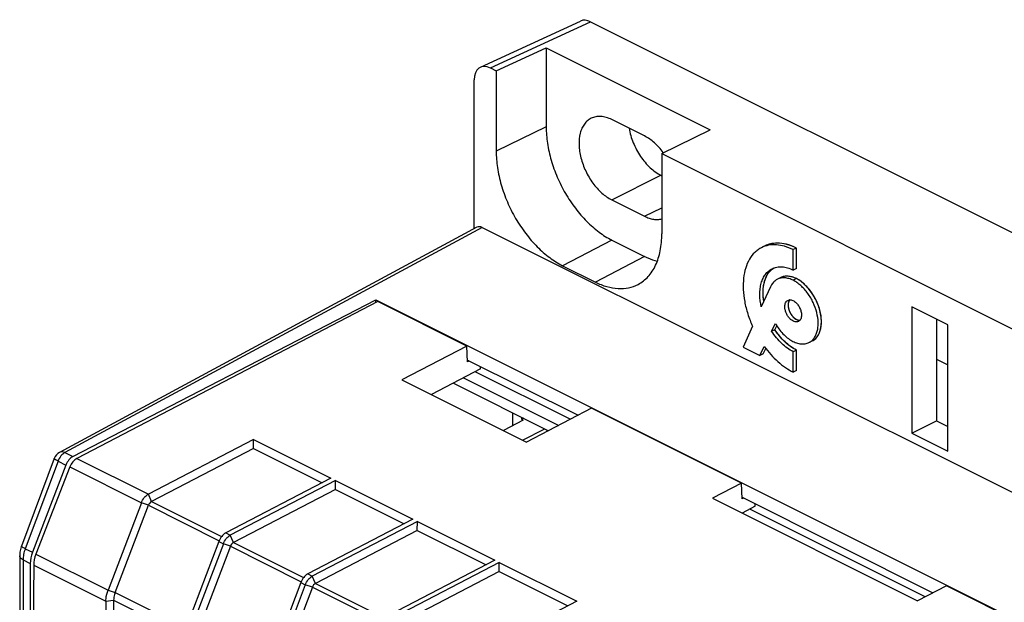
# Model space of a CAD drawing. Units: millimetres. Extents: x 98 to 189, y 49 to 172.
# Drawn here: x 115 to 157, y 147 to 172 of the extents above; entities that cross this region are included whole.
import ezdxf

# ---------------------------------------------------------------- set-up
doc = ezdxf.new("R2010")
doc.units = ezdxf.units.MM
doc.header["$LTSCALE"] = 16.335
doc.layers.get('0').update_dxf_attribs({"linetype": 'CONTINUOUS'})
for name, color, linetype in [('DRAFT', 7, 'CONTINUOUS'), ('INTF_12', 7, 'CONTINUOUS'), ('RACCORDO', 7, 'CONTINUOUS')]:
    doc.layers.add(name, color=color, linetype=linetype)

msp = doc.modelspace()

# ---------------------------------------------------------------- linework, layer by layer
at = {"color": 7, "linetype": 'CONTINUOUS'}
for p, q in [((141.825, 167.2), (140.411, 167.907)), ((142.532, 165.503), (142.569, 165.485)), ((140.411, 164.443), (141.825, 163.735)), ((148.375, 162.366), (148.233, 162.296)), ((148.233, 161.415), (148.233, 162.296)), ((148.375, 161.486), (148.375, 162.366)), ((148.375, 161.486), (148.233, 161.415)), ((147.695, 161.09), (147.553, 161.019)), ((147.25, 160.689), (146.859, 159.823)), ((153.351, 159.835), (153.351, 154.379)), ((154.907, 159.057), (153.351, 159.835)), ((154.412, 159.305), (154.412, 154.909)), ((146.482, 158.988), (146.077, 158.091)), ((147.306, 158.773), (147.469, 159.105)), ((147.447, 158.843), (147.306, 158.773)), ((147.447, 158.843), (147.528, 159.009)), ((154.907, 153.601), (154.907, 159.057)), ((146.077, 158.091), (146.796, 157.732)), ((146.796, 157.732), (146.987, 158.122)), ((146.937, 157.803), (147.051, 158.036)), ((148.915, 158.29), (149.057, 158.361)), ((146.937, 157.803), (146.796, 157.732)), ((148.375, 157.964), (148.233, 157.893)), ((148.233, 157.013), (148.233, 157.893)), ((148.375, 157.084), (148.375, 157.964)), ((134.754, 157.15), (132.632, 156.043)), ((134.754, 157.15), (134.754, 157.248)), ((148.375, 157.084), (148.233, 157.013)), ((131.36, 156.679), (136.734, 153.992)), ((133.579, 156.537), (137.681, 154.486)), ((153.351, 154.379), (154.412, 154.909)), ((154.412, 154.909), (154.907, 154.662)), ((153.351, 154.379), (154.907, 153.601)), ((124.952, 154.105), (120.421, 151.743)), ((124.951, 153.72), (124.952, 154.105)), ((124.952, 154.105), (128.293, 152.435)), ((124.951, 153.72), (120.555, 151.428)), ((124.951, 153.72), (127.915, 152.238)), ((128.293, 152.435), (123.761, 150.072)), ((128.488, 152.337), (123.956, 149.975)), ((128.487, 151.952), (128.488, 152.337)), ((128.488, 152.337), (131.828, 150.667)), ((128.487, 151.952), (124.091, 149.66)), ((128.487, 151.952), (131.45, 150.47)), ((144.76, 151.568), (153.599, 147.149)), ((146.598, 151.228), (146.032, 150.932)), ((146.598, 151.228), (146.598, 151.326)), ((131.828, 150.667), (127.297, 148.305)), ((132.024, 150.57), (127.492, 148.207)), ((132.022, 150.184), (132.024, 150.57)), ((132.024, 150.57), (135.364, 148.9)), ((132.022, 150.184), (127.626, 147.892)), ((132.022, 150.184), (134.986, 148.702)), ((135.364, 148.9), (130.832, 146.537)), ((135.559, 148.802), (131.027, 146.439)), ((135.558, 148.416), (135.559, 148.802)), ((135.559, 148.802), (138.899, 147.132)), ((135.558, 148.416), (131.162, 146.124)), ((135.558, 148.416), (138.521, 146.935)), ((118.589, 147.127), (118.589, 138.531)), ((118.923, 147.172), (118.923, 138.726)), ((138.899, 147.132), (134.368, 144.769))]:
    msp.add_line(p, q, dxfattribs=at)
at = {"color": 250, "linetype": 'CONTINUOUS'}
for p, q in [((140.411, 164.443), (142.532, 165.503)), ((141.825, 163.735), (142.569, 164.107)), ((148.375, 161.046), (148.233, 160.975))]:
    msp.add_line(p, q, dxfattribs=at)
at = {"color": 7, "linetype": 'CONTINUOUS'}
msp.add_arc((140.184, 164.674), 3.046, 36.1883, 36.5038, dxfattribs=at)
for points, knots in [([(139.517, 167.963), (139.46, 167.935), (139.353, 167.863), (139.219, 167.715), (139.114, 167.531), (139.013, 167.234), (138.977, 166.797), (139.064, 166.242), (139.269, 165.681), (139.575, 165.164), (139.955, 164.736), (140.256, 164.52), (140.411, 164.443)], [0, 0, 0, 0, 0.044947, 0.091578, 0.14126, 0.194875, 0.314673, 0.449627, 0.593668, 0.738685, 0.876364, 1, 1, 1, 1]), ([(140.411, 167.907), (140.334, 167.945), (140.18, 168.008), (139.943, 168.052), (139.718, 168.041), (139.58, 167.995), (139.517, 167.963)], [0, 0, 0, 0, 0.279218, 0.535331, 0.772887, 1, 1, 1, 1]), ([(141.154, 167.535), (141.191, 167.321), (141.318, 166.895), (141.628, 166.316), (142.032, 165.832), (142.362, 165.588), (142.532, 165.503)], [0, 0, 0, 0, 0.257491, 0.521648, 0.774236, 1, 1, 1, 1]), ([(142.632, 166.486), (142.519, 166.639), (142.277, 166.911), (141.978, 167.123), (141.825, 167.2)], [0, 0, 0, 0, 0.526715, 1, 1, 1, 1]), ([(141.825, 163.735), (141.888, 163.704), (142.014, 163.651), (142.207, 163.603), (142.393, 163.591), (142.513, 163.608), (142.569, 163.623)], [0, 0, 0, 0, 0.275279, 0.531954, 0.772103, 1, 1, 1, 1]), ([(146.869, 162.382), (146.817, 162.356), (146.715, 162.295), (146.527, 162.139), (146.329, 161.881), (146.167, 161.499), (146.081, 161.055), (146.069, 160.565), (146.132, 160.044), (146.268, 159.511), (146.404, 159.161), (146.482, 158.988)], [0, 0, 0, 0, 0.047369, 0.09544, 0.195874, 0.305482, 0.426225, 0.557769, 0.698762, 0.847292, 1, 1, 1, 1]), ([(148.233, 162.296), (148.116, 162.354), (147.88, 162.449), (147.52, 162.518), (147.176, 162.501), (146.965, 162.43), (146.869, 162.382)], [0, 0, 0, 0, 0.278509, 0.535229, 0.773021, 1, 1, 1, 1]), ([(148.375, 162.366), (148.257, 162.425), (148.022, 162.52), (147.661, 162.588), (147.318, 162.571), (147.107, 162.501), (147.011, 162.453)], [0, 0, 0, 0, 0.278509, 0.535229, 0.773021, 1, 1, 1, 1]), ([(146.859, 159.823), (146.819, 160.001), (146.785, 160.269), (146.805, 160.615), (146.85, 160.848), (146.925, 161.055), (147.03, 161.232), (147.163, 161.375), (147.269, 161.445), (147.324, 161.473)], [0, 0, 0, 0, 0.298512, 0.436285, 0.564888, 0.684113, 0.794859, 0.899204, 1, 1, 1, 1]), ([(146.968, 160.065), (146.944, 160.219), (146.927, 160.448), (146.955, 160.743), (147.011, 160.999), (147.114, 161.229), (147.265, 161.408), (147.353, 161.477), (147.399, 161.506)], [0, 0, 0, 0, 0.294449, 0.43085, 0.559091, 0.790842, 0.897382, 1, 1, 1, 1]), ([(147.324, 161.473), (147.388, 161.505), (147.529, 161.552), (147.758, 161.563), (147.998, 161.518), (148.155, 161.454), (148.233, 161.415)], [0, 0, 0, 0, 0.226974, 0.464764, 0.721489, 1, 1, 1, 1]), ([(147.553, 161.019), (147.522, 161.004), (147.482, 160.979), (147.446, 160.95), (147.437, 160.942)], [0, 0, 0, 0, 0.748029, 1, 1, 1, 1]), ([(148.233, 160.975), (148.175, 161.004), (148.058, 161.051), (147.879, 161.085), (147.707, 161.078), (147.601, 161.043), (147.553, 161.019)], [0, 0, 0, 0, 0.276695, 0.533079, 0.771972, 1, 1, 1, 1]), ([(148.375, 161.046), (148.317, 161.075), (148.2, 161.122), (148.02, 161.156), (147.848, 161.149), (147.742, 161.114), (147.695, 161.09)], [0, 0, 0, 0, 0.276695, 0.533079, 0.771972, 1, 1, 1, 1]), ([(148.915, 158.29), (148.958, 158.311), (149.04, 158.366), (149.141, 158.478), (149.221, 158.616), (149.277, 158.779), (149.309, 158.961), (149.318, 159.232), (149.263, 159.592), (149.138, 159.945), (148.994, 160.218), (148.865, 160.412), (148.721, 160.589), (148.566, 160.746), (148.405, 160.876), (148.291, 160.946), (148.233, 160.975)], [0, 0, 0, 0, 0.044635, 0.090912, 0.140156, 0.193312, 0.250758, 0.312412, 0.446236, 0.588838, 0.661661, 0.734524, 0.806166, 0.875164, 0.940158, 1, 1, 1, 1]), ([(149.057, 158.361), (149.099, 158.382), (149.181, 158.437), (149.283, 158.549), (149.362, 158.687), (149.418, 158.849), (149.45, 159.031), (149.459, 159.302), (149.405, 159.662), (149.279, 160.016), (149.135, 160.289), (149.007, 160.483), (148.862, 160.66), (148.707, 160.816), (148.546, 160.947), (148.432, 161.017), (148.375, 161.046)], [0, 0, 0, 0, 0.044635, 0.090912, 0.140156, 0.193312, 0.250758, 0.312412, 0.446236, 0.588838, 0.661661, 0.734524, 0.806166, 0.875164, 0.940158, 1, 1, 1, 1]), ([(147.35, 160.854), (147.341, 160.841), (147.302, 160.79), (147.27, 160.733), (147.25, 160.689)], [0, 0, 0, 0, 0.243449, 1, 1, 1, 1]), ([(147.437, 160.942), (147.429, 160.935), (147.398, 160.908), (147.37, 160.878), (147.35, 160.854)], [0, 0, 0, 0, 0.246981, 1, 1, 1, 1]), ([(147.874, 159.834), (147.874, 159.865), (147.879, 159.924), (147.904, 160.004), (147.946, 160.069), (147.985, 160.099), (148.006, 160.109)], [0, 0, 0, 0, 0.289694, 0.549612, 0.782838, 1, 1, 1, 1]), ([(148.006, 160.109), (148.026, 160.119), (148.072, 160.132), (148.146, 160.129), (148.223, 160.103), (148.272, 160.074), (148.296, 160.057)], [0, 0, 0, 0, 0.218428, 0.452185, 0.711506, 1, 1, 1, 1]), ([(148.084, 160.129), (148.078, 160.122), (148.052, 160.087), (148.036, 160.045), (148.028, 160.013)], [0, 0, 0, 0, 0.234653, 1, 1, 1, 1]), ([(148.461, 159.2), (148.434, 159.186), (148.371, 159.172), (148.27, 159.192), (148.169, 159.248), (148.074, 159.333), (147.991, 159.443), (147.926, 159.568), (147.885, 159.7), (147.874, 159.791), (147.874, 159.834)], [0, 0, 0, 0, 0.0905, 0.191274, 0.307365, 0.438237, 0.57957, 0.724969, 0.867298, 1, 1, 1, 1]), ([(148.028, 160.013), (148.026, 160.004), (148.018, 159.969), (148.015, 159.932), (148.015, 159.905)], [0, 0, 0, 0, 0.238988, 1, 1, 1, 1]), ([(148.015, 159.905), (148.015, 159.826), (148.05, 159.663), (148.148, 159.483), (148.257, 159.364), (148.365, 159.281), (148.463, 159.246), (148.524, 159.25)], [0, 0, 0, 0, 0.263772, 0.543153, 0.67592, 0.797793, 1, 1, 1, 1]), ([(148.296, 160.057), (148.34, 160.025), (148.421, 159.946), (148.514, 159.802), (148.576, 159.642), (148.593, 159.529), (148.593, 159.475)], [0, 0, 0, 0, 0.23955, 0.498599, 0.758371, 1, 1, 1, 1]), ([(148.593, 159.475), (148.593, 159.444), (148.588, 159.385), (148.563, 159.304), (148.521, 159.24), (148.482, 159.21), (148.461, 159.2)], [0, 0, 0, 0, 0.289694, 0.549612, 0.782838, 1, 1, 1, 1]), ([(148.375, 157.964), (148.288, 158.007), (148.114, 158.114), (147.873, 158.317), (147.646, 158.562), (147.51, 158.746), (147.447, 158.843)], [0, 0, 0, 0, 0.225339, 0.470499, 0.731103, 1, 1, 1, 1]), ([(147.469, 159.105), (147.515, 159.025), (147.615, 158.873), (147.786, 158.668), (147.973, 158.495), (148.169, 158.361), (148.367, 158.269), (148.563, 158.224), (148.749, 158.227), (148.864, 158.264), (148.915, 158.29)], [0, 0, 0, 0, 0.152982, 0.301736, 0.442713, 0.573864, 0.694118, 0.803706, 0.904377, 1, 1, 1, 1]), ([(148.233, 157.893), (148.147, 157.937), (147.973, 158.043), (147.732, 158.246), (147.504, 158.492), (147.369, 158.676), (147.306, 158.773)], [0, 0, 0, 0, 0.225339, 0.470499, 0.731103, 1, 1, 1, 1]), ([(146.987, 158.122), (147.075, 158.001), (147.261, 157.771), (147.567, 157.465), (147.89, 157.209), (148.119, 157.07), (148.233, 157.013)], [0, 0, 0, 0, 0.267182, 0.525593, 0.77129, 1, 1, 1, 1])]:
    msp.add_open_spline(points, degree=3, knots=knots, dxfattribs=at)
at = {"layer": 'DRAFT', "color": 7, "linetype": 'CONTINUOUS'}
for p, q in [((135.424, 170.011), (137.583, 171.008)), ((137.583, 171.008), (137.583, 167.589)), ((137.583, 171.008), (144.654, 167.472)), ((135.424, 170.011), (135.424, 166.547)), ((142.569, 166.438), (144.654, 167.472)), ((142.569, 166.438), (142.569, 162.974)), ((140.411, 162.71), (141.825, 162.003)), ((138.29, 161.604), (139.704, 160.897)), ((117.166, 153.37), (130.229, 160.134)), ((130.229, 160.006), (130.229, 160.134)), ((130.229, 160.134), (178.878, 135.809)), ((130.324, 160.056), (117.335, 153.286)), ((134.159, 158.138), (130.324, 160.056)), ((134.159, 158.138), (131.36, 156.679)), ((134.189, 157.461), (134.159, 158.138)), ((154.412, 157.572), (154.907, 157.324)), ((134.185, 157.533), (138.953, 155.149)), ((134.259, 157.496), (134.189, 157.461)), ((134.018, 156.766), (138.12, 154.715)), ((138.621, 154.976), (134.519, 157.027)), ((139.533, 155.451), (136.734, 153.992)), ((146.003, 152.216), (139.533, 155.451)), ((136.134, 155.259), (136.134, 154.7)), ((136.52, 155.066), (136.52, 154.976)), ((136.61, 155.021), (136.52, 154.976)), ((136.586, 154.943), (135.742, 154.488)), ((136.586, 154.943), (136.52, 154.976)), ((136.566, 154.076), (137.529, 154.562)), ((137.617, 154.452), (137.617, 154.518)), ((116.865, 153.004), (115.423, 149.238)), ((117.033, 152.92), (115.574, 149.162)), ((146.003, 152.216), (144.76, 151.568)), ((146.033, 151.539), (146.003, 152.216)), ((146.03, 151.611), (154.262, 147.495)), ((146.103, 151.574), (146.033, 151.539)), ((153.93, 147.321), (146.363, 151.105)), ((115.328, 148.758), (115.328, 139.209)), ((115.476, 148.684), (115.415, 140.118)), ((154.842, 147.797), (153.599, 147.149)), ((178.723, 135.856), (154.842, 147.797))]:
    msp.add_line(p, q, dxfattribs=at)
at = {"layer": 'DRAFT', "color": 250, "linetype": 'CONTINUOUS'}
for p, q in [((137.583, 167.589), (135.424, 166.547)), ((140.411, 162.71), (138.29, 161.604)), ((141.825, 162.003), (139.704, 160.897)), ((117.033, 152.92), (120.121, 151.376)), ((117.335, 153.286), (120.421, 151.743)), ((115.574, 149.162), (118.683, 147.608)), ((115.476, 148.684), (118.589, 147.127))]:
    msp.add_line(p, q, dxfattribs=at)
at = {"layer": 'DRAFT', "color": 7, "linetype": 'CONTINUOUS'}
for centre, major_axis, ratio, start_param, end_param in [((117.173, 152.94), (0.225, 0.447), 0.614507, 0.703896, 1.73364), ((117.338, 152.857), (0.227, 0.445), 0.607981, 0.707327, 1.737071), ((116.037, 149.11), (0.45, 0.893), 0.614507, -4.549545, -4.025947), ((116.183, 149.037), (0.455, 0.891), 0.607981, -4.546114, -4.022515)]:
    msp.add_ellipse(centre, major_axis=major_axis, ratio=ratio, start_param=start_param, end_param=end_param, dxfattribs=at)
for points, knots in [([(137.583, 167.589), (137.583, 167.354), (137.623, 166.869), (137.785, 166.142), (138.046, 165.417), (138.396, 164.72), (138.821, 164.078), (139.307, 163.514), (139.834, 163.05), (140.218, 162.807), (140.411, 162.71)], [0, 0, 0, 0, 0.119778, 0.246813, 0.378463, 0.511666, 0.643235, 0.770119, 0.889676, 1, 1, 1, 1]), ([(135.424, 166.547), (135.424, 166.309), (135.465, 165.817), (135.63, 165.081), (135.894, 164.346), (136.248, 163.64), (136.679, 162.99), (137.171, 162.418), (137.705, 161.948), (138.094, 161.703), (138.29, 161.604)], [0, 0, 0, 0, 0.119778, 0.246813, 0.378463, 0.511666, 0.643235, 0.770119, 0.889676, 1, 1, 1, 1]), ([(141.546, 160.798), (141.626, 160.84), (141.781, 160.94), (141.986, 161.131), (142.163, 161.361), (142.31, 161.627), (142.426, 161.926), (142.54, 162.374), (142.569, 162.731), (142.569, 162.974)], [0, 0, 0, 0, 0.107609, 0.217544, 0.331637, 0.451347, 0.577695, 0.711244, 1, 1, 1, 1]), ([(141.825, 162.003), (141.871, 161.981), (142.047, 161.897), (142.233, 161.831), (142.373, 161.795)], [0, 0, 0, 0, 0.25936, 1, 1, 1, 1]), ([(139.704, 160.897), (139.863, 160.818), (140.182, 160.689), (140.671, 160.601), (141.134, 160.629), (141.418, 160.73), (141.546, 160.798)], [0, 0, 0, 0, 0.279542, 0.535498, 0.772796, 1, 1, 1, 1])]:
    msp.add_open_spline(points, degree=3, knots=knots, dxfattribs=at)
at = {"layer": 'INTF_12', "color": 7, "linetype": 'CONTINUOUS'}
for p, q in [((148.375, 161.486), (148.375, 162.366)), ((147.447, 158.843), (147.528, 159.009)), ((146.937, 157.803), (147.051, 158.036)), ((148.375, 157.084), (148.375, 157.964))]:
    msp.add_line(p, q, dxfattribs=at)
msp.add_arc((147.525, 161.425), 1.149, 116.5652, 119.4114, dxfattribs=at)
for points, knots in [([(148.375, 162.366), (148.089, 162.509), (147.595, 162.635), (147.169, 162.532), (147.011, 162.453)], [0, 0, 0, 0, 0.583766, 1, 1, 1, 1]), ([(146.968, 160.064), (146.947, 160.194), (146.917, 160.566), (147.013, 161.102), (147.237, 161.396), (147.382, 161.495), (147.394, 161.503)], [0, 0, 0, 0, 0.202655, 0.591009, 0.965927, 1, 1, 1, 1]), ([(148.375, 161.046), (148.169, 161.149), (147.921, 161.183), (147.723, 161.104), (147.695, 161.09)], [0, 0, 0, 0, 0.852573, 1, 1, 1, 1]), ([(148.084, 160.129), (148.081, 160.126), (148.076, 160.119), (148.066, 160.104), (148.053, 160.083), (148.043, 160.06), (148.036, 160.041), (148.033, 160.03), (148.031, 160.025)], [0, 0, 0, 0, 0.125, 0.25, 0.5, 0.75, 0.875, 1, 1, 1, 1]), ([(149.057, 158.361), (149.085, 158.375), (149.215, 158.454), (149.396, 158.692), (149.482, 159.171), (149.396, 159.737), (149.237, 160.108), (149.137, 160.278)], [0, 0, 0, 0, 0.060422, 0.291182, 0.530211, 0.769241, 1, 1, 1, 1]), ([(148.031, 160.025), (148.028, 160.009), (148.024, 159.986), (148.02, 159.961), (148.018, 159.949), (148.016, 159.941), (148.017, 159.93), (148.017, 159.917), (148.017, 159.9), (148.018, 159.882), (148.018, 159.865), (148.018, 159.852), (148.02, 159.838), (148.023, 159.82), (148.027, 159.797), (148.031, 159.774), (148.034, 159.758), (148.036, 159.749), (148.039, 159.739), (148.043, 159.728), (148.049, 159.709), (148.055, 159.69), (148.061, 159.672), (148.066, 159.653), (148.077, 159.631), (148.09, 159.604), (148.102, 159.577), (148.113, 159.554), (148.124, 159.538), (148.134, 159.521), (148.145, 159.504), (148.156, 159.488), (148.163, 159.477), (148.168, 159.469), (148.174, 159.461), (148.185, 159.449), (148.2, 159.43), (148.216, 159.412), (148.229, 159.397), (148.238, 159.386), (148.248, 159.378), (148.262, 159.366), (148.275, 159.354), (148.289, 159.342), (148.299, 159.334), (148.307, 159.326), (148.315, 159.322), (148.325, 159.316), (148.348, 159.302), (148.369, 159.289), (148.383, 159.281)], [0, 0, 0, 0, 0.0625, 0.09375, 0.101562, 0.109375, 0.125, 0.140625, 0.15625, 0.1875, 0.203125, 0.21875, 0.234375, 0.25, 0.28125, 0.3125, 0.328125, 0.335938, 0.34375, 0.359375, 0.375, 0.40625, 0.421875, 0.4375, 0.46875, 0.5, 0.53125, 0.5625, 0.578125, 0.59375, 0.625, 0.640625, 0.65625, 0.664062, 0.671875, 0.6875, 0.71875, 0.75, 0.765625, 0.78125, 0.796875, 0.8125, 0.84375, 0.859375, 0.875, 0.890625, 0.898438, 0.90625, 0.9375, 1, 1, 1, 1]), ([(148.383, 159.281), (148.389, 159.278), (148.398, 159.274), (148.41, 159.269), (148.419, 159.266), (148.428, 159.263), (148.437, 159.261), (148.445, 159.258), (148.454, 159.256), (148.463, 159.254), (148.472, 159.253), (148.481, 159.251), (148.49, 159.251), (148.498, 159.25), (148.51, 159.25), (148.518, 159.25), (148.524, 159.25)], [0, 0, 0, 0, 0.125, 0.1875, 0.25, 0.3125, 0.375, 0.4375, 0.5, 0.5625, 0.625, 0.6875, 0.75, 0.8125, 0.875, 1, 1, 1, 1]), ([(148.375, 157.964), (148.288, 158.007), (147.955, 158.209), (147.636, 158.554), (147.447, 158.843)], [0, 0, 0, 0, 0.260028, 1, 1, 1, 1])]:
    msp.add_open_spline(points, degree=3, knots=knots, dxfattribs=at)
msp.add_open_spline([(149.137, 160.278), (148.938, 160.617), (148.65, 160.908), (148.375, 161.046)], degree=3, dxfattribs=at)
at = {"layer": 'RACCORDO', "color": 7, "linetype": 'CONTINUOUS'}
for p, q in [((134.742, 170.167), (139.058, 172.161)), ((139.495, 172.127), (188.703, 147.523)), ((135.178, 170.134), (135.424, 170.011)), ((134.471, 163.197), (134.471, 169.621)), ((142.569, 166.438), (184.535, 145.456)), ((134.596, 163.264), (116.593, 153.551)), ((134.825, 163.252), (184.888, 138.221)), ((116.362, 153.286), (114.95, 149.505)), ((120.121, 151.376), (118.683, 147.608)), ((118.989, 147.509), (120.423, 151.266)), ((123.461, 149.706), (122.023, 145.938)), ((123.656, 149.608), (122.219, 145.84)), ((123.959, 149.499), (122.525, 145.741)), ((114.872, 149.089), (114.872, 139.41)), ((126.997, 147.938), (125.559, 144.17)), ((127.192, 147.841), (125.754, 144.072)), ((127.494, 147.731), (126.06, 143.973))]:
    msp.add_line(p, q, dxfattribs=at)
at = {"layer": 'RACCORDO', "color": 250, "linetype": 'CONTINUOUS'}
for p, q in [((135.178, 170.134), (139.495, 172.127)), ((134.825, 163.252), (116.824, 153.541)), ((116.593, 153.551), (116.593, 153.551)), ((116.824, 153.541), (117.166, 153.37)), ((116.524, 153.174), (115.112, 149.393)), ((116.524, 153.174), (116.865, 153.004)), ((120.555, 151.428), (120.421, 151.743)), ((120.423, 151.266), (120.121, 151.376)), ((120.423, 151.266), (123.478, 149.739)), ((120.555, 151.428), (123.58, 149.915)), ((123.761, 150.072), (123.956, 149.975)), ((124.091, 149.66), (123.956, 149.975)), ((123.461, 149.706), (123.656, 149.608)), ((123.959, 149.499), (123.656, 149.608)), ((123.959, 149.499), (127.013, 147.971)), ((124.091, 149.66), (127.115, 148.148)), ((115.112, 149.393), (115.423, 149.238)), ((115.018, 148.913), (115.018, 139.363)), ((115.018, 148.913), (115.328, 148.758)), ((127.297, 148.305), (127.492, 148.207)), ((126.997, 147.938), (127.192, 147.841)), ((127.494, 147.731), (127.192, 147.841)), ((127.626, 147.892), (127.492, 148.207)), ((127.626, 147.892), (130.651, 146.38)), ((118.683, 147.608), (118.989, 147.509)), ((118.989, 147.509), (122.041, 145.983)), ((127.494, 147.731), (130.549, 146.204)), ((118.589, 147.127), (118.923, 147.172)), ((118.923, 147.172), (121.947, 145.66))]:
    msp.add_line(p, q, dxfattribs=at)
at = {"layer": 'RACCORDO', "color": 7, "linetype": 'CONTINUOUS'}
msp.add_lwpolyline([(114.95, 149.505), (114.937, 149.469), (114.92, 149.415), (114.905, 149.36), (114.893, 149.304), (114.883, 149.249), (114.877, 149.193), (114.873, 149.137), (114.872, 149.089)], dxfattribs=at)
msp.add_arc((116.831, 153.111), 0.5, 118.3318, 159.5133, dxfattribs=at)
for centre, major_axis, end_param in [((139.495, 171.261), (-0.447, 0.895), -0.019016), ((135.179, 169.267), (-0.447, 0.895), 0.885858), ((134.825, 162.819), (-0.224, 0.447), 0.019016)]:
    msp.add_ellipse(centre, major_axis=major_axis, ratio=0.61219, start_param=-0.684634, end_param=end_param, dxfattribs=at)
at = {"layer": 'RACCORDO', "color": 250, "linetype": 'CONTINUOUS'}
for points, knots in [([(116.824, 153.541), (116.757, 153.506), (116.635, 153.395), (116.555, 153.253), (116.524, 153.174)], [0, 0, 0, 0, 0.471952, 1, 1, 1, 1]), ([(116.824, 153.541), (116.786, 153.559), (116.725, 153.578), (116.645, 153.572), (116.609, 153.56), (116.593, 153.551)], [0, 0, 0, 0, 0.535223, 0.773048, 1, 1, 1, 1]), ([(116.524, 153.174), (116.5, 153.186), (116.466, 153.203), (116.425, 153.227), (116.401, 153.242), (116.383, 153.255), (116.37, 153.267), (116.363, 153.276), (116.361, 153.283), (116.362, 153.286)], [0, 0, 0, 0, 0.401301, 0.567163, 0.707002, 0.819587, 0.904392, 0.962477, 1, 1, 1, 1]), ([(115.112, 149.393), (115.088, 149.405), (115.054, 149.422), (115.013, 149.446), (114.989, 149.461), (114.971, 149.475), (114.958, 149.486), (114.95, 149.496), (114.949, 149.503), (114.95, 149.505)], [0, 0, 0, 0, 0.401303, 0.567165, 0.707003, 0.819587, 0.904392, 0.962477, 1, 1, 1, 1]), ([(115.018, 148.913), (114.996, 148.923), (114.957, 148.947), (114.91, 148.99), (114.879, 149.038), (114.872, 149.073), (114.872, 149.089)], [0, 0, 0, 0, 0.30247, 0.565518, 0.793418, 1, 1, 1, 1]), ([(115.112, 149.393), (115.082, 149.314), (115.036, 149.156), (115.018, 148.992), (115.018, 148.913)], [0, 0, 0, 0, 0.517105, 1, 1, 1, 1])]:
    msp.add_open_spline(points, degree=3, knots=knots, dxfattribs=at)
at = {"layer": 'RACCORDO', "color": 7, "linetype": 'CONTINUOUS'}
for points, knots in [([(120.121, 151.376), (120.151, 151.455), (120.231, 151.597), (120.354, 151.708), (120.421, 151.743)], [0, 0, 0, 0, 0.528054, 1, 1, 1, 1]), ([(120.555, 151.428), (120.525, 151.412), (120.472, 151.363), (120.436, 151.301), (120.423, 151.266)], [0, 0, 0, 0, 0.471946, 1, 1, 1, 1]), ([(123.761, 150.072), (123.694, 150.037), (123.571, 149.927), (123.491, 149.785), (123.461, 149.706)], [0, 0, 0, 0, 0.471951, 1, 1, 1, 1]), ([(123.656, 149.608), (123.686, 149.687), (123.767, 149.829), (123.889, 149.94), (123.956, 149.975)], [0, 0, 0, 0, 0.528054, 1, 1, 1, 1]), ([(124.091, 149.66), (124.061, 149.644), (124.007, 149.596), (123.972, 149.533), (123.959, 149.499)], [0, 0, 0, 0, 0.471946, 1, 1, 1, 1]), ([(127.297, 148.305), (127.229, 148.27), (127.107, 148.159), (127.027, 148.017), (126.997, 147.938)], [0, 0, 0, 0, 0.471951, 1, 1, 1, 1]), ([(127.192, 147.841), (127.222, 147.92), (127.302, 148.061), (127.425, 148.172), (127.492, 148.207)], [0, 0, 0, 0, 0.528054, 1, 1, 1, 1]), ([(127.626, 147.892), (127.597, 147.877), (127.543, 147.828), (127.507, 147.766), (127.494, 147.731)], [0, 0, 0, 0, 0.471946, 1, 1, 1, 1]), ([(118.589, 147.127), (118.589, 147.166), (118.597, 147.33), (118.639, 147.491), (118.683, 147.608)], [0, 0, 0, 0, 0.2367, 1, 1, 1, 1]), ([(118.989, 147.509), (118.979, 147.48), (118.942, 147.372), (118.923, 147.257), (118.923, 147.172)], [0, 0, 0, 0, 0.262056, 1, 1, 1, 1])]:
    msp.add_open_spline(points, degree=3, knots=knots, dxfattribs=at)

doc.saveas('drawing.dxf')
